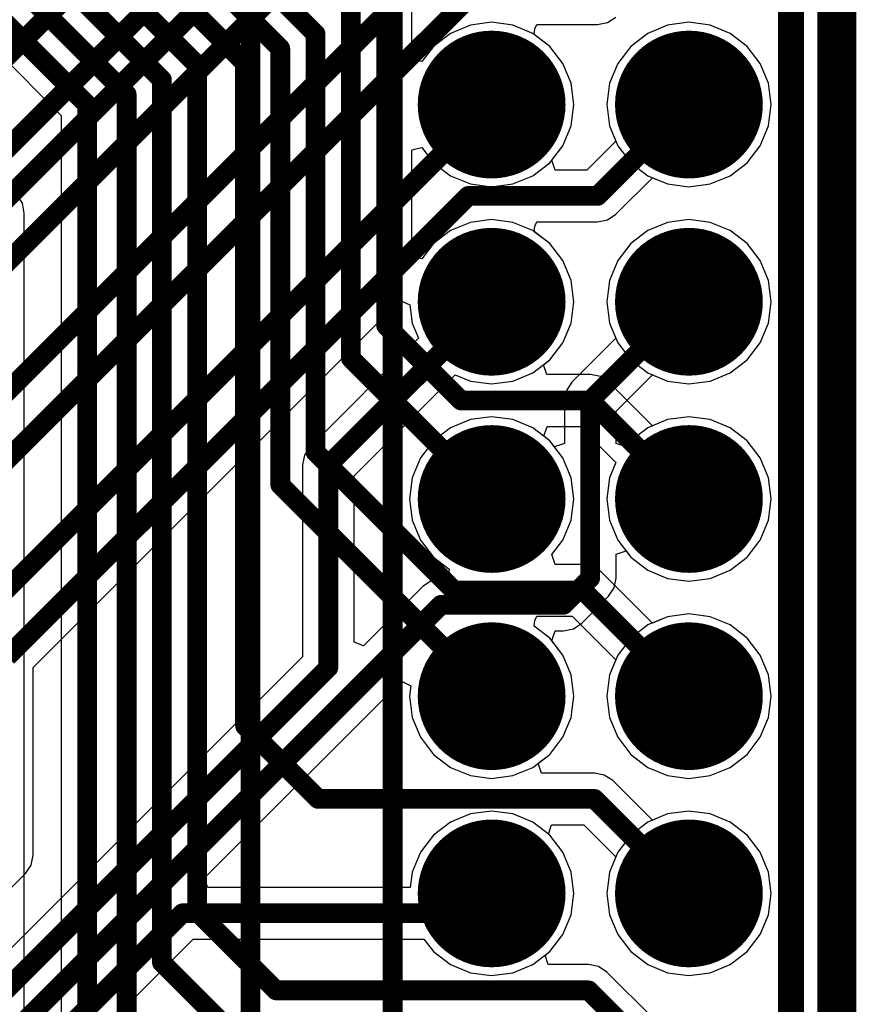
# Model space of a CAD drawing. Units: millimetres. Extents: x -0.4 to 7.76, y -3.34 to 0.42.
# Drawn here: x 5.27 to 5.69, y -1.1 to -0.6 of the extents above; entities that cross this region are included whole.
import ezdxf

# ---------------------------------------------------------------- set-up
doc = ezdxf.new("R2010")
doc.units = ezdxf.units.MM
doc.header["$MEASUREMENT"] = 0
for name, color, linetype in [('BottomLayer', 5, 'Continuous'), ('BottomSolder', 6, 'Continuous'), ('MultiLayer', 9, 'Continuous'), ('PadHoleLayer', 156, 'Continuous'), ('TopLayer', 1, 'Continuous'), ('TopOverlay', 2, 'Continuous'), ('TopSolder', 216, 'Continuous')]:
    doc.layers.add(name, color=color, linetype=linetype)

# ---------------------------------------------------------------- blocks, each defined once
blk = doc.blocks.new('LCD_MODULE_3_2_480_320_11')
at = {"layer": 'BottomLayer', "const_width": 0.03346}
for points in [[(3.37327, -0.51, 1), (3.40673, -0.51, 1)], [(3.47327, -0.51, 1), (3.50673, -0.51, 1)], [(3.37327, -0.61, 1), (3.40673, -0.61, 1)], [(3.47327, -0.61, 1), (3.50673, -0.61, 1)], [(3.37327, -0.71, 1), (3.40673, -0.71, 1)], [(3.47327, -0.71, 1), (3.50673, -0.71, 1)], [(3.37327, -0.81, 1), (3.40673, -0.81, 1)], [(3.47327, -0.81, 1), (3.50673, -0.81, 1)], [(3.37327, -0.91, 1), (3.40673, -0.91, 1)], [(3.47327, -0.91, 1), (3.50673, -0.91, 1)]]:
    blk.add_lwpolyline(points, format="xyb", close=True, dxfattribs=at)
at = {"layer": 'BottomSolder', "const_width": 0.03746}
for points in [[(3.37127, -0.51, 1), (3.40873, -0.51, 1)], [(3.47127, -0.51, 1), (3.50873, -0.51, 1)], [(3.37127, -0.61, 1), (3.40873, -0.61, 1)], [(3.47127, -0.61, 1), (3.50873, -0.61, 1)], [(3.37127, -0.71, 1), (3.40873, -0.71, 1)], [(3.47127, -0.71, 1), (3.50873, -0.71, 1)], [(3.37127, -0.81, 1), (3.40873, -0.81, 1)], [(3.47127, -0.81, 1), (3.50873, -0.81, 1)], [(3.37127, -0.91, 1), (3.40873, -0.91, 1)], [(3.47127, -0.91, 1), (3.50873, -0.91, 1)]]:
    blk.add_lwpolyline(points, format="xyb", close=True, dxfattribs=at)
at = {"layer": 'MultiLayer', "const_width": 0.03346}
for points in [[(3.37327, -0.51, 1), (3.40673, -0.51, 1)], [(3.47327, -0.51, 1), (3.50673, -0.51, 1)], [(3.37327, -0.61, 1), (3.40673, -0.61, 1)], [(3.47327, -0.61, 1), (3.50673, -0.61, 1)], [(3.37327, -0.71, 1), (3.40673, -0.71, 1)], [(3.47327, -0.71, 1), (3.50673, -0.71, 1)], [(3.37327, -0.81, 1), (3.40673, -0.81, 1)], [(3.47327, -0.81, 1), (3.50673, -0.81, 1)], [(3.37327, -0.91, 1), (3.40673, -0.91, 1)], [(3.47327, -0.91, 1), (3.50673, -0.91, 1)]]:
    blk.add_lwpolyline(points, format="xyb", close=True, dxfattribs=at)
at = {"layer": 'PadHoleLayer', "const_width": 0.02165}
for points in [[(3.37917, -0.51, 1), (3.40083, -0.51, 1)], [(3.47917, -0.51, 1), (3.50083, -0.51, 1)], [(3.37917, -0.61, 1), (3.40083, -0.61, 1)], [(3.47917, -0.61, 1), (3.50083, -0.61, 1)], [(3.37917, -0.71, 1), (3.40083, -0.71, 1)], [(3.47917, -0.71, 1), (3.50083, -0.71, 1)], [(3.37917, -0.81, 1), (3.40083, -0.81, 1)], [(3.47917, -0.81, 1), (3.50083, -0.81, 1)], [(3.37917, -0.91, 1), (3.40083, -0.91, 1)], [(3.47917, -0.91, 1), (3.50083, -0.91, 1)]]:
    blk.add_lwpolyline(points, format="xyb", close=True, dxfattribs=at)
at = {"layer": 'TopLayer', "const_width": 0.03346}
for points in [[(3.37327, -0.51, 1), (3.40673, -0.51, 1)], [(3.47327, -0.51, 1), (3.50673, -0.51, 1)], [(3.37327, -0.61, 1), (3.40673, -0.61, 1)], [(3.47327, -0.61, 1), (3.50673, -0.61, 1)], [(3.37327, -0.71, 1), (3.40673, -0.71, 1)], [(3.47327, -0.71, 1), (3.50673, -0.71, 1)], [(3.37327, -0.81, 1), (3.40673, -0.81, 1)], [(3.47327, -0.81, 1), (3.50673, -0.81, 1)], [(3.37327, -0.91, 1), (3.40673, -0.91, 1)], [(3.47327, -0.91, 1), (3.50673, -0.91, 1)]]:
    blk.add_lwpolyline(points, format="xyb", close=True, dxfattribs=at)
at = {"layer": 'TopOverlay', "const_width": 0.01}
for points in [[(3.54331, -2.12598), (3.54331, 0)], [(3.26772, -2.04724), (3.26772, -0.03937)], [(3.33983, -1.96), (3.33983, -0.15992)], [(3.5401, -1.96), (3.5401, -0.15992)]]:
    blk.add_lwpolyline(points, dxfattribs=at)
at = {"layer": 'TopSolder', "const_width": 0.03746}
for points in [[(3.37127, -0.51, 1), (3.40873, -0.51, 1)], [(3.47127, -0.51, 1), (3.50873, -0.51, 1)], [(3.37127, -0.61, 1), (3.40873, -0.61, 1)], [(3.47127, -0.61, 1), (3.50873, -0.61, 1)], [(3.37127, -0.71, 1), (3.40873, -0.71, 1)], [(3.47127, -0.71, 1), (3.50873, -0.71, 1)], [(3.37127, -0.81, 1), (3.40873, -0.81, 1)], [(3.47127, -0.81, 1), (3.50873, -0.81, 1)], [(3.37127, -0.91, 1), (3.40873, -0.91, 1)], [(3.47127, -0.91, 1), (3.50873, -0.91, 1)]]:
    blk.add_lwpolyline(points, format="xyb", close=True, dxfattribs=at)

msp = doc.modelspace()

# ---------------------------------------------------------------- linework, layer by layer
at = {"layer": 'BottomLayer'}
for p, q in [((5.03094, -0.38945), (5.28961, -0.64811)), ((5.46735, -0.61949), (5.46735, -0.56571)), ((5.49694, -0.60232), (5.48688, -0.60649)), ((5.50773, -0.6009), (5.49694, -0.60232)), ((5.51852, -0.60232), (5.50773, -0.6009)), ((5.52858, -0.60649), (5.51852, -0.60232)), ((5.59694, -0.60232), (5.58688, -0.60649)), ((5.60773, -0.6009), (5.59694, -0.60232)), ((5.61852, -0.60232), (5.60773, -0.6009)), ((5.62858, -0.60649), (5.61852, -0.60232)), ((5.48688, -0.60649), (5.47825, -0.61312)), ((5.53722, -0.61312), (5.52858, -0.60649)), ((5.58688, -0.60649), (5.57825, -0.61312)), ((5.63722, -0.61312), (5.62858, -0.60649)), ((5.47825, -0.61312), (5.47235, -0.6208)), ((5.54384, -0.62175), (5.53722, -0.61312)), ((5.57825, -0.61312), (5.57162, -0.62175)), ((5.64384, -0.62175), (5.63722, -0.61312)), ((5.46838, -0.62003), (5.46735, -0.61949)), ((5.47235, -0.6208), (5.46838, -0.62003)), ((5.54801, -0.63181), (5.54384, -0.62175)), ((5.57162, -0.62175), (5.56746, -0.63181)), ((5.64801, -0.63181), (5.64384, -0.62175)), ((5.54943, -0.6426), (5.54801, -0.63181)), ((5.56746, -0.63181), (5.56604, -0.6426)), ((5.64943, -0.6426), (5.64801, -0.63181)), ((5.54801, -0.65339), (5.54943, -0.6426)), ((5.56604, -0.6426), (5.56746, -0.65339)), ((5.64801, -0.65339), (5.64943, -0.6426)), ((5.28961, -0.64811), (5.28961, -1.15294)), ((5.54384, -0.66345), (5.54801, -0.65339)), ((5.56746, -0.65339), (5.57162, -0.66345)), ((5.64384, -0.66345), (5.64801, -0.65339)), ((5.53722, -0.67208), (5.54384, -0.66345)), ((5.57162, -0.66345), (5.57825, -0.67208)), ((5.63722, -0.67208), (5.64384, -0.66345)), ((5.46735, -0.66571), (5.46838, -0.66516)), ((5.46735, -0.71949), (5.46735, -0.66571)), ((5.46838, -0.66516), (5.47235, -0.6644)), ((5.47235, -0.6644), (5.47825, -0.67208)), ((5.47825, -0.67208), (5.48688, -0.67871)), ((5.52858, -0.67871), (5.53722, -0.67208)), ((5.57825, -0.67208), (5.58688, -0.67871)), ((5.62858, -0.67871), (5.63722, -0.67208)), ((5.48688, -0.67871), (5.49694, -0.68287)), ((5.51852, -0.68287), (5.52858, -0.67871)), ((5.58688, -0.67871), (5.59694, -0.68287)), ((5.61852, -0.68287), (5.62858, -0.67871)), ((5.49694, -0.68287), (5.50773, -0.68429)), ((5.50773, -0.68429), (5.51852, -0.68287)), ((5.59694, -0.68287), (5.60773, -0.68429)), ((5.60773, -0.68429), (5.61852, -0.68287)), ((5.26986, -0.69265), (5.26701, -0.6884)), ((5.27086, -0.69768), (5.26986, -0.69265)), ((5.27086, -1.16933), (5.27086, -0.69768)), ((5.49694, -0.70232), (5.48688, -0.70649)), ((5.50773, -0.7009), (5.49694, -0.70232)), ((5.51852, -0.70232), (5.50773, -0.7009)), ((5.52858, -0.70649), (5.51852, -0.70232)), ((5.59694, -0.70232), (5.58688, -0.70649)), ((5.60773, -0.7009), (5.59694, -0.70232)), ((5.61852, -0.70232), (5.60773, -0.7009)), ((5.62858, -0.70649), (5.61852, -0.70232)), ((5.48688, -0.70649), (5.47825, -0.71312)), ((5.53722, -0.71312), (5.52858, -0.70649)), ((5.58688, -0.70649), (5.57825, -0.71312)), ((5.63722, -0.71312), (5.62858, -0.70649)), ((5.47825, -0.71312), (5.47235, -0.7208)), ((5.54384, -0.72175), (5.53722, -0.71312)), ((5.57825, -0.71312), (5.57162, -0.72175)), ((5.64384, -0.72175), (5.63722, -0.71312)), ((5.46838, -0.72003), (5.46735, -0.71949)), ((5.47235, -0.7208), (5.46838, -0.72003)), ((5.54801, -0.73181), (5.54384, -0.72175)), ((5.57162, -0.72175), (5.56746, -0.73181)), ((5.64801, -0.73181), (5.64384, -0.72175)), ((5.54943, -0.7426), (5.54801, -0.73181)), ((5.56746, -0.73181), (5.56604, -0.7426)), ((5.64943, -0.7426), (5.64801, -0.73181)), ((5.54801, -0.75339), (5.54943, -0.7426)), ((5.56604, -0.7426), (5.56746, -0.75339)), ((5.64801, -0.75339), (5.64943, -0.7426)), ((5.54384, -0.76345), (5.54801, -0.75339)), ((5.56746, -0.75339), (5.57162, -0.76345)), ((5.64384, -0.76345), (5.64801, -0.75339)), ((5.53722, -0.77208), (5.54384, -0.76345)), ((5.57162, -0.76345), (5.57825, -0.77208)), ((5.63722, -0.77208), (5.64384, -0.76345)), ((5.534, -0.77455), (5.53722, -0.77208)), ((5.57825, -0.77208), (5.58688, -0.77871)), ((5.62858, -0.77871), (5.63722, -0.77208)), ((5.53569, -0.77955), (5.534, -0.77455)), ((5.58688, -0.77871), (5.59694, -0.78287)), ((5.61852, -0.78287), (5.62858, -0.77871)), ((5.55781, -0.77955), (5.53569, -0.77955)), ((5.56284, -0.78055), (5.55781, -0.77955)), ((5.56709, -0.7834), (5.56284, -0.78055)), ((5.58922, -0.80552), (5.56709, -0.7834)), ((5.59694, -0.78287), (5.60773, -0.78429)), ((5.60773, -0.78429), (5.61852, -0.78287)), ((5.59694, -0.80232), (5.58922, -0.80552)), ((5.60773, -0.8009), (5.59694, -0.80232)), ((5.61852, -0.80232), (5.60773, -0.8009)), ((5.62858, -0.80649), (5.61852, -0.80232)), ((5.5342, -0.8108), (5.5359, -0.8058)), ((5.5359, -0.8058), (5.55238, -0.8058)), ((5.55238, -0.8058), (5.57066, -0.82408)), ((5.63722, -0.81312), (5.62858, -0.80649)), ((5.53722, -0.81312), (5.5342, -0.8108)), ((5.54384, -0.82175), (5.53722, -0.81312)), ((5.64384, -0.82175), (5.63722, -0.81312)), ((5.54801, -0.83181), (5.54384, -0.82175)), ((5.64801, -0.83181), (5.64384, -0.82175)), ((5.57066, -0.82408), (5.56746, -0.83181)), ((5.54943, -0.8426), (5.54801, -0.83181)), ((5.56746, -0.83181), (5.56604, -0.8426)), ((5.64943, -0.8426), (5.64801, -0.83181)), ((5.54801, -0.85339), (5.54943, -0.8426)), ((5.56604, -0.8426), (5.56746, -0.85339)), ((5.64801, -0.85339), (5.64943, -0.8426)), ((5.54384, -0.86345), (5.54801, -0.85339)), ((5.56746, -0.85339), (5.57162, -0.86345)), ((5.64384, -0.86345), (5.64801, -0.85339)), ((5.53819, -0.87081), (5.54384, -0.86345)), ((5.57162, -0.86345), (5.57825, -0.87208)), ((5.63722, -0.87208), (5.64384, -0.86345)), ((5.54, -0.87581), (5.53819, -0.87081)), ((5.57825, -0.87208), (5.58688, -0.87871)), ((5.62858, -0.87871), (5.63722, -0.87208)), ((5.55407, -0.87581), (5.54, -0.87581)), ((5.5591, -0.87681), (5.55407, -0.87581)), ((5.56335, -0.87966), (5.5591, -0.87681)), ((5.58688, -0.87871), (5.59694, -0.88287)), ((5.61852, -0.88287), (5.62858, -0.87871)), ((5.58922, -0.90552), (5.56335, -0.87966)), ((5.59694, -0.88287), (5.60773, -0.88429)), ((5.60773, -0.88429), (5.61852, -0.88287)), ((5.52966, -0.90423), (5.53069, -0.90206)), ((5.53069, -0.90206), (5.54863, -0.90206)), ((5.54863, -0.90206), (5.57066, -0.92408)), ((5.59694, -0.90232), (5.58922, -0.90552)), ((5.60773, -0.9009), (5.59694, -0.90232)), ((5.61852, -0.90232), (5.60773, -0.9009)), ((5.62858, -0.90649), (5.61852, -0.90232)), ((5.52933, -0.90706), (5.52966, -0.90423)), ((5.53722, -0.91312), (5.52933, -0.90706)), ((5.63722, -0.91312), (5.62858, -0.90649)), ((5.54384, -0.92175), (5.53722, -0.91312)), ((5.64384, -0.92175), (5.63722, -0.91312)), ((5.54801, -0.93181), (5.54384, -0.92175)), ((5.64801, -0.93181), (5.64384, -0.92175)), ((5.57066, -0.92408), (5.56746, -0.93181)), ((5.54943, -0.9426), (5.54801, -0.93181)), ((5.56746, -0.93181), (5.56604, -0.9426)), ((5.64943, -0.9426), (5.64801, -0.93181)), ((5.54801, -0.95339), (5.54943, -0.9426)), ((5.56604, -0.9426), (5.56746, -0.95339)), ((5.64801, -0.95339), (5.64943, -0.9426)), ((5.54384, -0.96345), (5.54801, -0.95339)), ((5.56746, -0.95339), (5.57162, -0.96345)), ((5.64384, -0.96345), (5.64801, -0.95339)), ((5.53722, -0.97208), (5.54384, -0.96345)), ((5.57162, -0.96345), (5.57825, -0.97208)), ((5.63722, -0.97208), (5.64384, -0.96345)), ((5.53137, -0.97657), (5.53722, -0.97208)), ((5.57825, -0.97208), (5.58688, -0.97871)), ((5.62858, -0.97871), (5.63722, -0.97208)), ((5.53307, -0.98157), (5.53137, -0.97657)), ((5.55983, -0.98157), (5.53307, -0.98157)), ((5.56485, -0.98256), (5.55983, -0.98157)), ((5.56911, -0.98541), (5.56485, -0.98256)), ((5.58688, -0.97871), (5.59694, -0.98287)), ((5.59694, -0.98287), (5.60773, -0.98429)), ((5.60773, -0.98429), (5.61852, -0.98287)), ((5.61852, -0.98287), (5.62858, -0.97871)), ((5.58922, -1.00552), (5.56911, -0.98541)), ((5.59694, -1.00232), (5.58922, -1.00552)), ((5.60773, -1.0009), (5.59694, -1.00232)), ((5.61852, -1.00232), (5.60773, -1.0009)), ((5.62858, -1.00649), (5.61852, -1.00232)), ((5.53648, -1.01255), (5.53809, -1.00782)), ((5.53809, -1.00782), (5.55439, -1.00782)), ((5.55439, -1.00782), (5.57066, -1.02408)), ((5.63722, -1.01312), (5.62858, -1.00649)), ((5.53722, -1.01312), (5.53648, -1.01255)), ((5.54384, -1.02175), (5.53722, -1.01312)), ((5.64384, -1.02175), (5.63722, -1.01312)), ((5.54801, -1.03181), (5.54384, -1.02175)), ((5.64801, -1.03181), (5.64384, -1.02175)), ((5.57066, -1.02408), (5.56746, -1.03181)), ((5.54943, -1.0426), (5.54801, -1.03181)), ((5.56746, -1.03181), (5.56604, -1.0426)), ((5.64943, -1.0426), (5.64801, -1.03181)), ((5.54801, -1.05339), (5.54943, -1.0426)), ((5.56604, -1.0426), (5.56746, -1.05339)), ((5.64801, -1.05339), (5.64943, -1.0426)), ((5.54384, -1.06345), (5.54801, -1.05339)), ((5.56746, -1.05339), (5.57162, -1.06345)), ((5.64384, -1.06345), (5.64801, -1.05339)), ((5.53722, -1.07208), (5.54384, -1.06345)), ((5.57162, -1.06345), (5.57825, -1.07208)), ((5.63722, -1.07208), (5.64384, -1.06345)), ((5.53484, -1.0739), (5.53722, -1.07208)), ((5.57825, -1.07208), (5.58688, -1.07871)), ((5.62858, -1.07871), (5.63722, -1.07208)), ((5.53645, -1.07864), (5.53484, -1.0739)), ((5.5569, -1.07864), (5.53645, -1.07864)), ((5.56192, -1.07964), (5.5569, -1.07864)), ((5.56618, -1.08248), (5.56192, -1.07964)), ((5.58922, -1.10552), (5.56618, -1.08248)), ((5.58688, -1.07871), (5.59694, -1.08287)), ((5.59694, -1.08287), (5.60773, -1.08429)), ((5.60773, -1.08429), (5.61852, -1.08287)), ((5.61852, -1.08287), (5.62858, -1.07871))]:
    msp.add_line(p, q, dxfattribs=at)
at = {"layer": 'BottomLayer', "const_width": 0.01}
for points in [[(5.02273, -0.36268), (5.30273, -0.64268)], [(5.14273, -0.4574), (5.32273, -0.6374)], [(5.45423, -0.75463), (5.45423, -0.47568)], [(5.19273, -0.48212), (5.34061, -0.63)], [(5.24273, -0.50684), (5.35848, -0.62259)], [(5.43635, -0.77122), (5.43635, -0.5213)], [(5.29273, -0.53157), (5.38273, -0.62157)], [(5.32773, -0.54129), (5.40061, -0.61416)], [(5.36486, -0.55314), (5.41848, -0.60676)], [(5.41848, -0.81888), (5.41848, -0.60676)], [(5.40061, -0.83547), (5.40061, -0.61416)], [(5.35848, -1.05182), (5.35848, -0.62259)], [(5.38273, -0.95768), (5.38273, -0.62157)], [(5.34061, -1.07768), (5.34061, -0.63)], [(5.32273, -1.10768), (5.32273, -0.6374)], [(5.30273, -1.17768), (5.30273, -0.64268)], [(5.45423, -0.75463), (5.49228, -0.79268)], [(5.43635, -0.77122), (5.50773, -0.8426)], [(5.49228, -0.79268), (5.55781, -0.79268)], [(5.55781, -0.79268), (5.60773, -0.8426)], [(5.41848, -0.81888), (5.48854, -0.88894)], [(5.40061, -0.83547), (5.50773, -0.9426)], [(5.48854, -0.88894), (5.55407, -0.88894)], [(5.55407, -0.88894), (5.60773, -0.9426)], [(5.38273, -0.95768), (5.41975, -0.99469)], [(5.41975, -0.99469), (5.55983, -0.99469)], [(5.55983, -0.99469), (5.60773, -1.0426)], [(5.35848, -1.05182), (5.39842, -1.09176)], [(5.34061, -1.07768), (5.45187, -1.18894)], [(5.39842, -1.09176), (5.5569, -1.09176)], [(5.5569, -1.09176), (5.60773, -1.1426)]]:
    msp.add_lwpolyline(points, dxfattribs=at)
at = {"layer": 'BottomLayer', "const_width": 0.005}
for points in [[(5.41598, -0.60676, 1), (5.42098, -0.60676, 1)], [(5.41598, -0.60676, 1), (5.42098, -0.60676, 1)], [(5.39811, -0.61416, 1), (5.40311, -0.61416, 1)], [(5.39811, -0.61416, 1), (5.40311, -0.61416, 1)], [(5.35598, -0.62259, 1), (5.36098, -0.62259, 1)], [(5.35598, -0.62259, 1), (5.36098, -0.62259, 1)], [(5.38023, -0.62157, 1), (5.38523, -0.62157, 1)], [(5.38023, -0.62157, 1), (5.38523, -0.62157, 1)], [(5.33811, -0.63, 1), (5.34311, -0.63, 1)], [(5.33811, -0.63, 1), (5.34311, -0.63, 1)], [(5.32023, -0.6374, 1), (5.32523, -0.6374, 1)], [(5.32023, -0.6374, 1), (5.32523, -0.6374, 1)], [(5.30023, -0.64268, 1), (5.30523, -0.64268, 1)], [(5.30023, -0.64268, 1), (5.30523, -0.64268, 1)], [(5.45173, -0.75463, 1), (5.45673, -0.75463, 1)], [(5.45173, -0.75463, 1), (5.45673, -0.75463, 1)], [(5.43385, -0.77122, 1), (5.43885, -0.77122, 1)], [(5.43385, -0.77122, 1), (5.43885, -0.77122, 1)], [(5.48978, -0.79268, 1), (5.49478, -0.79268, 1)], [(5.48978, -0.79268, 1), (5.49478, -0.79268, 1)], [(5.55531, -0.79268, 1), (5.56031, -0.79268, 1)], [(5.55531, -0.79268, 1), (5.56031, -0.79268, 1)], [(5.41598, -0.81888, 1), (5.42098, -0.81888, 1)], [(5.41598, -0.81888, 1), (5.42098, -0.81888, 1)], [(5.39811, -0.83547, 1), (5.40311, -0.83547, 1)], [(5.39811, -0.83547, 1), (5.40311, -0.83547, 1)], [(5.50523, -0.8426, 1), (5.51023, -0.8426, 1)], [(5.60523, -0.8426, 1), (5.61023, -0.8426, 1)], [(5.48604, -0.88894, 1), (5.49104, -0.88894, 1)], [(5.48604, -0.88894, 1), (5.49104, -0.88894, 1)], [(5.55157, -0.88894, 1), (5.55657, -0.88894, 1)], [(5.55157, -0.88894, 1), (5.55657, -0.88894, 1)], [(5.50523, -0.9426, 1), (5.51023, -0.9426, 1)], [(5.60523, -0.9426, 1), (5.61023, -0.9426, 1)], [(5.38023, -0.95768, 1), (5.38523, -0.95768, 1)], [(5.38023, -0.95768, 1), (5.38523, -0.95768, 1)], [(5.41725, -0.99469, 1), (5.42225, -0.99469, 1)], [(5.41725, -0.99469, 1), (5.42225, -0.99469, 1)], [(5.55733, -0.99469, 1), (5.56233, -0.99469, 1)], [(5.55733, -0.99469, 1), (5.56233, -0.99469, 1)], [(5.60523, -1.0426, 1), (5.61023, -1.0426, 1)], [(5.35598, -1.05182, 1), (5.36098, -1.05182, 1)], [(5.35598, -1.05182, 1), (5.36098, -1.05182, 1)], [(5.33811, -1.07768, 1), (5.34311, -1.07768, 1)], [(5.33811, -1.07768, 1), (5.34311, -1.07768, 1)], [(5.39592, -1.09176, 1), (5.40092, -1.09176, 1)], [(5.39592, -1.09176, 1), (5.40092, -1.09176, 1)], [(5.5544, -1.09176, 1), (5.5594, -1.09176, 1)], [(5.5544, -1.09176, 1), (5.5594, -1.09176, 1)]]:
    msp.add_lwpolyline(points, format="xyb", close=True, dxfattribs=at)
at = {"layer": 'TopLayer'}
for p, q in [((5.66467, -0.42508), (5.66467, -2.18819)), ((5.56642, -0.60106), (5.57068, -0.59822)), ((5.52966, -0.60423), (5.53069, -0.60206)), ((5.53069, -0.60206), (5.56139, -0.60206)), ((5.56139, -0.60206), (5.56642, -0.60106)), ((5.59694, -0.60232), (5.58688, -0.60649)), ((5.60773, -0.6009), (5.59694, -0.60232)), ((5.61852, -0.60232), (5.60773, -0.6009)), ((5.62858, -0.60649), (5.61852, -0.60232)), ((5.52933, -0.60706), (5.52966, -0.60423)), ((5.53722, -0.61312), (5.52933, -0.60706)), ((5.58688, -0.60649), (5.57825, -0.61312)), ((5.63722, -0.61312), (5.62858, -0.60649)), ((5.54384, -0.62175), (5.53722, -0.61312)), ((5.57825, -0.61312), (5.57162, -0.62175)), ((5.64384, -0.62175), (5.63722, -0.61312)), ((5.54801, -0.63181), (5.54384, -0.62175)), ((5.57162, -0.62175), (5.56746, -0.63181)), ((5.64801, -0.63181), (5.64384, -0.62175)), ((5.54943, -0.6426), (5.54801, -0.63181)), ((5.56746, -0.63181), (5.56604, -0.6426)), ((5.64943, -0.6426), (5.64801, -0.63181)), ((5.54801, -0.65339), (5.54943, -0.6426)), ((5.56604, -0.6426), (5.56746, -0.65339)), ((5.64801, -0.65339), (5.64943, -0.6426)), ((5.54384, -0.66345), (5.54801, -0.65339)), ((5.56746, -0.65339), (5.57066, -0.66111)), ((5.64384, -0.66345), (5.64801, -0.65339)), ((5.53819, -0.67081), (5.54384, -0.66345)), ((5.57066, -0.66111), (5.55596, -0.67581)), ((5.63722, -0.67208), (5.64384, -0.66345)), ((5.54, -0.67581), (5.53819, -0.67081)), ((5.62858, -0.67871), (5.63722, -0.67208)), ((5.55596, -0.67581), (5.54, -0.67581)), ((5.61852, -0.68287), (5.62858, -0.67871)), ((5.57068, -0.69822), (5.58922, -0.67967)), ((5.58922, -0.67967), (5.59694, -0.68287)), ((5.59694, -0.68287), (5.60773, -0.68429)), ((5.60773, -0.68429), (5.61852, -0.68287)), ((5.56642, -0.70106), (5.57068, -0.69822)), ((5.52966, -0.70423), (5.53069, -0.70206)), ((5.53069, -0.70206), (5.56139, -0.70206)), ((5.56139, -0.70206), (5.56642, -0.70106)), ((5.59694, -0.70232), (5.58688, -0.70649)), ((5.60773, -0.7009), (5.59694, -0.70232)), ((5.61852, -0.70232), (5.60773, -0.7009)), ((5.62858, -0.70649), (5.61852, -0.70232)), ((5.52933, -0.70706), (5.52966, -0.70423)), ((5.53722, -0.71312), (5.52933, -0.70706)), ((5.58688, -0.70649), (5.57825, -0.71312)), ((5.63722, -0.71312), (5.62858, -0.70649)), ((5.54384, -0.72175), (5.53722, -0.71312)), ((5.57825, -0.71312), (5.57162, -0.72175)), ((5.64384, -0.72175), (5.63722, -0.71312)), ((5.54801, -0.73181), (5.54384, -0.72175)), ((5.57162, -0.72175), (5.56746, -0.73181)), ((5.64801, -0.73181), (5.64384, -0.72175)), ((5.54943, -0.7426), (5.54801, -0.73181)), ((5.56746, -0.73181), (5.56604, -0.7426)), ((5.64943, -0.7426), (5.64801, -0.73181)), ((5.27529, -0.92807), (5.46143, -0.74193)), ((5.46143, -0.74193), (5.46625, -0.74419)), ((5.54801, -0.75339), (5.54943, -0.7426)), ((5.56604, -0.7426), (5.56746, -0.75339)), ((5.64801, -0.75339), (5.64943, -0.7426)), ((5.46625, -0.74419), (5.46746, -0.75339)), ((5.46746, -0.75339), (5.47066, -0.76111)), ((5.54384, -0.76345), (5.54801, -0.75339)), ((5.56746, -0.75339), (5.57066, -0.76111)), ((5.64384, -0.76345), (5.64801, -0.75339)), ((5.47066, -0.76111), (5.41569, -0.81608)), ((5.53722, -0.77208), (5.54384, -0.76345)), ((5.57066, -0.76111), (5.54845, -0.78332)), ((5.63722, -0.77208), (5.64384, -0.76345)), ((5.52858, -0.77871), (5.53722, -0.77208)), ((5.62858, -0.77871), (5.63722, -0.77208)), ((5.51852, -0.78287), (5.52858, -0.77871)), ((5.61852, -0.78287), (5.62858, -0.77871)), ((5.43809, -0.8308), (5.48922, -0.77967)), ((5.48922, -0.77967), (5.49694, -0.78287)), ((5.49694, -0.78287), (5.50773, -0.78429)), ((5.50773, -0.78429), (5.51852, -0.78287)), ((5.54845, -0.78332), (5.54561, -0.78758)), ((5.57086, -0.79804), (5.58922, -0.77967)), ((5.58922, -0.77967), (5.59694, -0.78287)), ((5.59694, -0.78287), (5.60773, -0.78429)), ((5.60773, -0.78429), (5.61852, -0.78287)), ((5.54561, -0.78758), (5.54461, -0.7926)), ((5.54461, -0.7926), (5.54461, -0.81453)), ((5.57086, -0.81453), (5.57086, -0.79804)), ((5.49694, -0.80232), (5.48688, -0.80649)), ((5.50773, -0.8009), (5.49694, -0.80232)), ((5.51852, -0.80232), (5.50773, -0.8009)), ((5.52858, -0.80649), (5.51852, -0.80232)), ((5.59694, -0.80232), (5.58688, -0.80649)), ((5.60773, -0.8009), (5.59694, -0.80232)), ((5.61852, -0.80232), (5.60773, -0.8009)), ((5.62858, -0.80649), (5.61852, -0.80232)), ((5.48688, -0.80649), (5.47825, -0.81312)), ((5.53722, -0.81312), (5.52858, -0.80649)), ((5.58688, -0.80649), (5.57825, -0.81312)), ((5.63722, -0.81312), (5.62858, -0.80649)), ((5.47825, -0.81312), (5.47162, -0.82175)), ((5.53961, -0.81623), (5.53722, -0.81312)), ((5.57825, -0.81312), (5.57586, -0.81623)), ((5.64384, -0.82175), (5.63722, -0.81312)), ((5.41569, -0.81608), (5.41284, -0.82034)), ((5.54461, -0.81453), (5.53961, -0.81623)), ((5.57586, -0.81623), (5.57086, -0.81453)), ((5.41284, -0.82034), (5.41184, -0.82536)), ((5.47162, -0.82175), (5.46746, -0.83181)), ((5.64801, -0.83181), (5.64384, -0.82175)), ((5.41184, -0.82536), (5.41184, -0.92268)), ((5.43809, -0.91517), (5.43809, -0.8308)), ((5.46746, -0.83181), (5.46604, -0.8426)), ((5.64943, -0.8426), (5.64801, -0.83181)), ((5.46604, -0.8426), (5.46746, -0.85339)), ((5.64801, -0.85339), (5.64943, -0.8426)), ((5.46746, -0.85339), (5.47162, -0.86345)), ((5.64384, -0.86345), (5.64801, -0.85339)), ((5.47162, -0.86345), (5.47825, -0.87208)), ((5.63722, -0.87208), (5.64384, -0.86345)), ((5.47825, -0.87208), (5.48614, -0.87813)), ((5.57086, -0.87066), (5.57586, -0.86897)), ((5.57086, -0.88268), (5.57086, -0.87066)), ((5.57586, -0.86897), (5.57825, -0.87208)), ((5.57825, -0.87208), (5.58688, -0.87871)), ((5.62858, -0.87871), (5.63722, -0.87208)), ((5.48614, -0.87813), (5.48581, -0.88097)), ((5.58688, -0.87871), (5.59694, -0.88287)), ((5.61852, -0.88287), (5.62858, -0.87871)), ((5.4821, -0.88313), (5.47708, -0.88413)), ((5.48478, -0.88313), (5.4821, -0.88313)), ((5.48581, -0.88097), (5.48478, -0.88313)), ((5.56986, -0.8877), (5.57086, -0.88268)), ((5.59694, -0.88287), (5.60773, -0.88429)), ((5.60773, -0.88429), (5.61852, -0.88287)), ((5.47282, -0.88698), (5.44271, -0.91709)), ((5.47708, -0.88413), (5.47282, -0.88698)), ((5.56701, -0.89196), (5.56986, -0.8877)), ((5.55343, -0.90554), (5.56701, -0.89196)), ((5.59694, -0.90232), (5.58688, -0.90649)), ((5.60773, -0.9009), (5.59694, -0.90232)), ((5.61852, -0.90232), (5.60773, -0.9009)), ((5.62858, -0.90649), (5.61852, -0.90232)), ((5.54415, -0.90939), (5.54917, -0.90839)), ((5.54917, -0.90839), (5.55343, -0.90554)), ((5.58688, -0.90649), (5.57825, -0.91312)), ((5.63722, -0.91312), (5.62858, -0.90649)), ((5.53819, -0.91439), (5.53999, -0.90939)), ((5.53999, -0.90939), (5.54415, -0.90939)), ((5.57825, -0.91312), (5.57162, -0.92175)), ((5.64384, -0.92175), (5.63722, -0.91312)), ((5.44271, -0.91709), (5.43809, -0.91517)), ((5.54384, -0.92175), (5.53819, -0.91439)), ((5.41184, -0.92268), (5.02911, -1.30541)), ((5.54801, -0.93181), (5.54384, -0.92175)), ((5.57162, -0.92175), (5.56746, -0.93181)), ((5.64801, -0.93181), (5.64384, -0.92175)), ((5.27529, -1.02324), (5.27529, -0.92807)), ((5.54943, -0.9426), (5.54801, -0.93181)), ((5.56746, -0.93181), (5.56604, -0.9426)), ((5.64943, -0.9426), (5.64801, -0.93181)), ((5.362, -1.03493), (5.462, -0.93492)), ((5.462, -0.93492), (5.46674, -0.93726)), ((5.46674, -0.93726), (5.46604, -0.9426)), ((5.46604, -0.9426), (5.46746, -0.95339)), ((5.54801, -0.95339), (5.54943, -0.9426)), ((5.56604, -0.9426), (5.56746, -0.95339)), ((5.64801, -0.95339), (5.64943, -0.9426)), ((5.46746, -0.95339), (5.47162, -0.96345)), ((5.54384, -0.96345), (5.54801, -0.95339)), ((5.56746, -0.95339), (5.57162, -0.96345)), ((5.64384, -0.96345), (5.64801, -0.95339)), ((5.47162, -0.96345), (5.47825, -0.97208)), ((5.53722, -0.97208), (5.54384, -0.96345)), ((5.57162, -0.96345), (5.57825, -0.97208)), ((5.63722, -0.97208), (5.64384, -0.96345)), ((5.47825, -0.97208), (5.48688, -0.97871)), ((5.52858, -0.97871), (5.53722, -0.97208)), ((5.57825, -0.97208), (5.58688, -0.97871)), ((5.62858, -0.97871), (5.63722, -0.97208)), ((5.48688, -0.97871), (5.49694, -0.98287)), ((5.49694, -0.98287), (5.50773, -0.98429)), ((5.50773, -0.98429), (5.51852, -0.98287)), ((5.51852, -0.98287), (5.52858, -0.97871)), ((5.58688, -0.97871), (5.59694, -0.98287)), ((5.59694, -0.98287), (5.60773, -0.98429)), ((5.60773, -0.98429), (5.61852, -0.98287)), ((5.61852, -0.98287), (5.62858, -0.97871)), ((5.49694, -1.00232), (5.48688, -1.00649)), ((5.50773, -1.0009), (5.49694, -1.00232)), ((5.51852, -1.00232), (5.50773, -1.0009)), ((5.52858, -1.00649), (5.51852, -1.00232)), ((5.59694, -1.00232), (5.58688, -1.00649)), ((5.60773, -1.0009), (5.59694, -1.00232)), ((5.61852, -1.00232), (5.60773, -1.0009)), ((5.62858, -1.00649), (5.61852, -1.00232)), ((5.48688, -1.00649), (5.47825, -1.01312)), ((5.53722, -1.01312), (5.52858, -1.00649)), ((5.58688, -1.00649), (5.57825, -1.01312)), ((5.63722, -1.01312), (5.62858, -1.00649)), ((5.47825, -1.01312), (5.47162, -1.02175)), ((5.54384, -1.02175), (5.53722, -1.01312)), ((5.57825, -1.01312), (5.57162, -1.02175)), ((5.64384, -1.02175), (5.63722, -1.01312)), ((5.27429, -1.02827), (5.27529, -1.02324)), ((5.47162, -1.02175), (5.46746, -1.03181)), ((5.54801, -1.03181), (5.54384, -1.02175)), ((5.57162, -1.02175), (5.56746, -1.03181)), ((5.64801, -1.03181), (5.64384, -1.02175)), ((5.27145, -1.03252), (5.27429, -1.02827)), ((5.0495, -1.25447), (5.27145, -1.03252)), ((5.46746, -1.03181), (5.46644, -1.03955)), ((5.54943, -1.0426), (5.54801, -1.03181)), ((5.56746, -1.03181), (5.56604, -1.0426)), ((5.64943, -1.0426), (5.64801, -1.03181)), ((5.36391, -1.03955), (5.362, -1.03493)), ((5.46644, -1.03955), (5.36391, -1.03955)), ((5.54801, -1.05339), (5.54943, -1.0426)), ((5.56604, -1.0426), (5.56746, -1.05339)), ((5.64801, -1.05339), (5.64943, -1.0426)), ((5.54384, -1.06345), (5.54801, -1.05339)), ((5.56746, -1.05339), (5.57162, -1.06345)), ((5.64384, -1.06345), (5.64801, -1.05339)), ((5.53722, -1.07208), (5.54384, -1.06345)), ((5.57162, -1.06345), (5.57825, -1.07208)), ((5.63722, -1.07208), (5.64384, -1.06345)), ((5.29735, -1.12485), (5.3564, -1.0658)), ((5.3564, -1.0658), (5.47343, -1.0658)), ((5.47343, -1.0658), (5.47825, -1.07208)), ((5.47825, -1.07208), (5.48688, -1.07871)), ((5.52858, -1.07871), (5.53722, -1.07208)), ((5.57825, -1.07208), (5.58688, -1.07871)), ((5.62858, -1.07871), (5.63722, -1.07208)), ((5.48688, -1.07871), (5.49694, -1.08287)), ((5.49694, -1.08287), (5.50773, -1.08429)), ((5.50773, -1.08429), (5.51852, -1.08287)), ((5.51852, -1.08287), (5.52858, -1.07871)), ((5.58688, -1.07871), (5.59694, -1.08287)), ((5.59694, -1.08287), (5.60773, -1.08429)), ((5.60773, -1.08429), (5.61852, -1.08287)), ((5.61852, -1.08287), (5.62858, -1.07871))]:
    msp.add_line(p, q, dxfattribs=at)
for points, const_width in [([(5.68273, -2.18819), (5.68273, -0.4176)], 0.01969), ([(5.16259, -0.7898), (5.50773, -0.44466)], 0.01), ([(5.12273, -0.75768), (5.39751, -0.4829)], 0.01), ([(5.18147, -0.80333), (5.49586, -0.48894)], 0.01), ([(5.14472, -0.7824), (5.43273, -0.49439)], 0.01), ([(5.19935, -0.85099), (5.50773, -0.5426)], 0.01), ([(5.21722, -0.86758), (5.49586, -0.58894)], 0.01), ([(5.23509, -0.91524), (5.50773, -0.6426)], 0.01), ([(5.56139, -0.68894), (5.60773, -0.6426)], 0.01), ([(5.26217, -0.92263), (5.49586, -0.68894)], 0.01), ([(5.49586, -0.68894), (5.56139, -0.68894)], 0.01), ([(5.42497, -0.82536), (5.50773, -0.7426)], 0.01), ([(5.55773, -0.7926), (5.60773, -0.7426)], 0.01), ([(5.55773, -0.88268), (5.55773, -0.7926)], 0.01), ([(5.42497, -0.92812), (5.42497, -0.82536)], 0.01), ([(5.54415, -0.89626), (5.55773, -0.88268)], 0.01), ([(5.02273, -1.35563), (5.4821, -0.89626)], 0.01), ([(5.4821, -0.89626), (5.54415, -0.89626)], 0.01), ([(5.03455, -1.31854), (5.42497, -0.92812)], 0.01), ([(5.49765, -1.05268), (5.50773, -1.0426)], 0.01), ([(5.14273, -1.26091), (5.35096, -1.05268)], 0.01), ([(5.35096, -1.05268), (5.49765, -1.05268)], 0.01)]:
    msp.add_lwpolyline(points, dxfattribs=dict(at, const_width=const_width))
at = {"layer": 'TopLayer', "const_width": 0.005}
for points in [[(5.50523, -0.6426, 1), (5.51023, -0.6426, 1)], [(5.60523, -0.6426, 1), (5.61023, -0.6426, 1)], [(5.49336, -0.68894, 1), (5.49836, -0.68894, 1)], [(5.49336, -0.68894, 1), (5.49836, -0.68894, 1)], [(5.55889, -0.68894, 1), (5.56389, -0.68894, 1)], [(5.55889, -0.68894, 1), (5.56389, -0.68894, 1)], [(5.50523, -0.7426, 1), (5.51023, -0.7426, 1)], [(5.60523, -0.7426, 1), (5.61023, -0.7426, 1)], [(5.55523, -0.7926, 1), (5.56023, -0.7926, 1)], [(5.55523, -0.7926, 1), (5.56023, -0.7926, 1)], [(5.42247, -0.82536, 1), (5.42747, -0.82536, 1)], [(5.42247, -0.82536, 1), (5.42747, -0.82536, 1)], [(5.55523, -0.88268, 1), (5.56023, -0.88268, 1)], [(5.55523, -0.88268, 1), (5.56023, -0.88268, 1)], [(5.4796, -0.89626, 1), (5.4846, -0.89626, 1)], [(5.4796, -0.89626, 1), (5.4846, -0.89626, 1)], [(5.54165, -0.89626, 1), (5.54665, -0.89626, 1)], [(5.54165, -0.89626, 1), (5.54665, -0.89626, 1)], [(5.42247, -0.92812, 1), (5.42747, -0.92812, 1)], [(5.42247, -0.92812, 1), (5.42747, -0.92812, 1)], [(5.50523, -1.0426, 1), (5.51023, -1.0426, 1)], [(5.34846, -1.05268, 1), (5.35346, -1.05268, 1)], [(5.34846, -1.05268, 1), (5.35346, -1.05268, 1)], [(5.49515, -1.05268, 1), (5.50015, -1.05268, 1)], [(5.49515, -1.05268, 1), (5.50015, -1.05268, 1)]]:
    msp.add_lwpolyline(points, format="xyb", close=True, dxfattribs=at)

# ---------------------------------------------------------------- block references
msp.add_blockref('LCD_MODULE_3_2_480_320_11', (2.11773, -0.1326))

doc.saveas('drawing.dxf')
